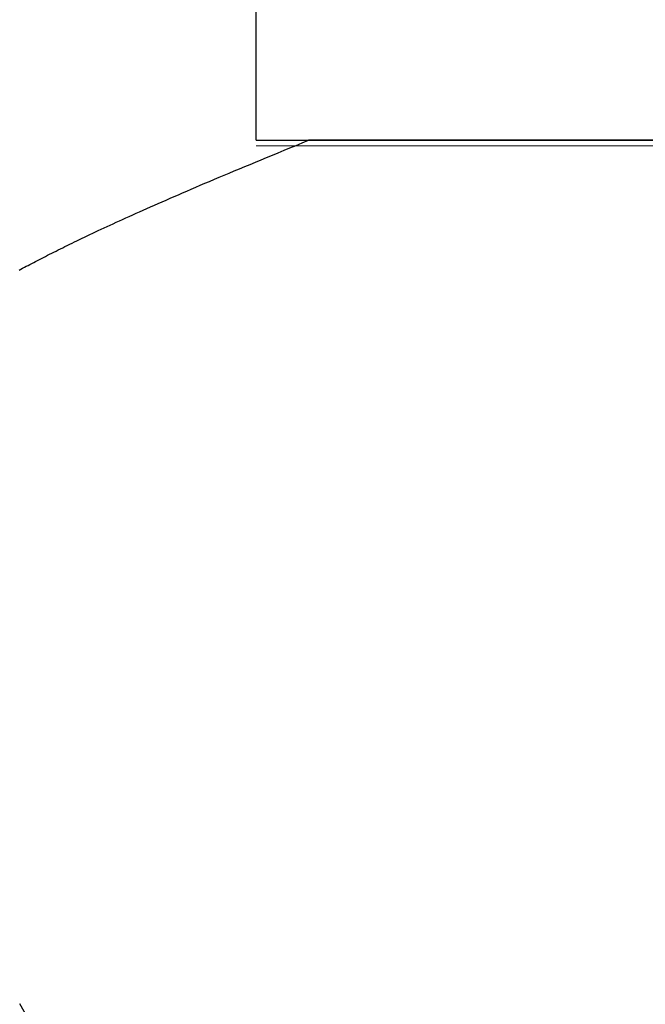
# Model space of a CAD drawing. Extents: x 0 to 60, y -1.5 to 81.5.
# Drawn here: x 8.4 to 8.4, y 14.1 to 14.2 of the extents above; entities that cross this region are included whole.
import ezdxf

# ---------------------------------------------------------------- set-up
doc = ezdxf.new("R2010")
doc.units = 0
doc.header["$MEASUREMENT"] = 0
doc.header["$PDMODE"] = 2
doc.layers.get('0').update_dxf_attribs({"linetype": 'CONTINUOUS'})
doc.layers.get('Defpoints').update_dxf_attribs({"linetype": 'CONTINUOUS'})
for name, color, linetype, lineweight in [('Dimension', 2, 'CONTINUOUS', 15), ('GLASS', 121, 'CONTINUOUS', 5), ('Object', 7, 'CONTINUOUS', 30)]:
    doc.layers.add(name, color=color, linetype=linetype, lineweight=lineweight)
doc.styles.get("Standard").update_dxf_attribs({"font": 'arial.ttf'})
doc.dimstyles.new('Nabco Dimension Arch Style - Autocad', dxfattribs={"dimscale": 6, "dimtxt": 0.125, "dimasz": 0.125, "dimexe": 0.04, "dimexo": 0.04, "dimgap": 0.04, "dimtad": 0, "dimdec": 4, "dimzin": 4, "dimdsep": 46, "dimlunit": 5, "dimtxsty": 'Standard', "dimcen": 0, "dimclrd": 256, "dimclre": 256, "dimclrt": 256, "dimadec": 1, "dimazin": 1, "dimtm": 1e-09, "dimtfac": 1, "dimtdec": 4, "dimtofl": 0, "dimtmove": 0, "dimatfit": 3, "dimfxl": 0, "dimfrac": 2, "dimtolj": 1, "dimtzin": 4, "dimlwd": -1, "dimlwe": -1, "dimarcsym": 0})

# ---------------------------------------------------------------- blocks, each defined once
blk = doc.blocks.new('GLSTOP')
for p, q in [((-0.427202, 0.233588), (-0.400361, 0.18706)), ((-0.401501, 0.133725), (-0.40164, 0.133653)), ((-0.401501, 0.133725), (-0.40164, 0.133653)), ((-0.401364, 0.133796), (-0.401501, 0.133725)), ((-0.401364, 0.133796), (-0.401501, 0.133725)), ((-0.401228, 0.133867), (-0.401364, 0.133796)), ((-0.401228, 0.133867), (-0.401364, 0.133796)), ((-0.401093, 0.133937), (-0.401228, 0.133867)), ((-0.401093, 0.133937), (-0.401228, 0.133867)), ((-0.40096, 0.134007), (-0.401093, 0.133937)), ((-0.40096, 0.134007), (-0.401093, 0.133937)), ((-0.400827, 0.134076), (-0.40096, 0.134007)), ((-0.400827, 0.134076), (-0.40096, 0.134007)), ((-0.400696, 0.134145), (-0.400827, 0.134076)), ((-0.400696, 0.134145), (-0.400827, 0.134076)), ((-0.400566, 0.134214), (-0.400696, 0.134145)), ((-0.400566, 0.134214), (-0.400696, 0.134145)), ((-0.400437, 0.134282), (-0.400566, 0.134214)), ((-0.400437, 0.134282), (-0.400566, 0.134214)), ((-0.400309, 0.13435), (-0.400437, 0.134282)), ((-0.400309, 0.13435), (-0.400437, 0.134282)), ((-0.402968, 0.132977), (-0.403125, 0.132899)), ((-0.402968, 0.132977), (-0.403125, 0.132899)), ((-0.402813, 0.133055), (-0.402968, 0.132977)), ((-0.402813, 0.133055), (-0.402968, 0.132977)), ((-0.402659, 0.133132), (-0.402813, 0.133055)), ((-0.402659, 0.133132), (-0.402813, 0.133055)), ((-0.402508, 0.133209), (-0.402659, 0.133132)), ((-0.402508, 0.133209), (-0.402659, 0.133132)), ((-0.402359, 0.133284), (-0.402508, 0.133209)), ((-0.402359, 0.133284), (-0.402508, 0.133209)), ((-0.402212, 0.133359), (-0.402359, 0.133284)), ((-0.402212, 0.133359), (-0.402359, 0.133284)), ((-0.402066, 0.133433), (-0.402212, 0.133359)), ((-0.402066, 0.133433), (-0.402212, 0.133359)), ((-0.401923, 0.133507), (-0.402066, 0.133433)), ((-0.401923, 0.133507), (-0.402066, 0.133433)), ((-0.401781, 0.13358), (-0.401923, 0.133507)), ((-0.401781, 0.13358), (-0.401923, 0.133507)), ((-0.40164, 0.133653), (-0.401781, 0.13358)), ((-0.40164, 0.133653), (-0.401781, 0.13358)), ((-0.404296, 0.132323), (-0.404473, 0.132237)), ((-0.404296, 0.132323), (-0.404473, 0.132237)), ((-0.404121, 0.132408), (-0.404296, 0.132323)), ((-0.404121, 0.132408), (-0.404296, 0.132323)), ((-0.403949, 0.132492), (-0.404121, 0.132408)), ((-0.403949, 0.132492), (-0.404121, 0.132408)), ((-0.403779, 0.132575), (-0.403949, 0.132492)), ((-0.403779, 0.132575), (-0.403949, 0.132492)), ((-0.403612, 0.132658), (-0.403779, 0.132575)), ((-0.403612, 0.132658), (-0.403779, 0.132575)), ((-0.403447, 0.132739), (-0.403612, 0.132658)), ((-0.403447, 0.132739), (-0.403612, 0.132658)), ((-0.403285, 0.132819), (-0.403447, 0.132739)), ((-0.403285, 0.132819), (-0.403447, 0.132739)), ((-0.403125, 0.132899), (-0.403285, 0.132819)), ((-0.403125, 0.132899), (-0.403285, 0.132819)), ((-0.405801, 0.131605), (-0.406004, 0.13151)), ((-0.405801, 0.131605), (-0.406004, 0.13151)), ((-0.405602, 0.131699), (-0.405801, 0.131605)), ((-0.405602, 0.131699), (-0.405801, 0.131605)), ((-0.405406, 0.131792), (-0.405602, 0.131699)), ((-0.405406, 0.131792), (-0.405602, 0.131699)), ((-0.405214, 0.131883), (-0.405406, 0.131792)), ((-0.405214, 0.131883), (-0.405406, 0.131792)), ((-0.405024, 0.131973), (-0.405214, 0.131883)), ((-0.405024, 0.131973), (-0.405214, 0.131883)), ((-0.404838, 0.132062), (-0.405024, 0.131973)), ((-0.404838, 0.132062), (-0.405024, 0.131973)), ((-0.404654, 0.13215), (-0.404838, 0.132062)), ((-0.404654, 0.13215), (-0.404838, 0.132062)), ((-0.404473, 0.132237), (-0.404654, 0.13215)), ((-0.404473, 0.132237), (-0.404654, 0.13215)), ((-0.407294, 0.130914), (-0.407522, 0.13081)), ((-0.407294, 0.130914), (-0.407522, 0.13081)), ((-0.40707, 0.131017), (-0.407294, 0.130914)), ((-0.40707, 0.131017), (-0.407294, 0.130914)), ((-0.406849, 0.131118), (-0.40707, 0.131017)), ((-0.406849, 0.131118), (-0.40707, 0.131017)), ((-0.406633, 0.131218), (-0.406849, 0.131118)), ((-0.406633, 0.131218), (-0.406849, 0.131118)), ((-0.406419, 0.131317), (-0.406633, 0.131218)), ((-0.406419, 0.131317), (-0.406633, 0.131218)), ((-0.40621, 0.131414), (-0.406419, 0.131317)), ((-0.40621, 0.131414), (-0.406419, 0.131317)), ((-0.406004, 0.13151), (-0.40621, 0.131414)), ((-0.406004, 0.13151), (-0.40621, 0.131414)), ((-0.408976, 0.130154), (-0.409233, 0.13004)), ((-0.408976, 0.130154), (-0.409233, 0.13004)), ((-0.408723, 0.130267), (-0.408976, 0.130154)), ((-0.408723, 0.130267), (-0.408976, 0.130154)), ((-0.408475, 0.130379), (-0.408723, 0.130267)), ((-0.408475, 0.130379), (-0.408723, 0.130267)), ((-0.40823, 0.130489), (-0.408475, 0.130379)), ((-0.40823, 0.130489), (-0.408475, 0.130379)), ((-0.40799, 0.130597), (-0.40823, 0.130489)), ((-0.40799, 0.130597), (-0.40823, 0.130489)), ((-0.407754, 0.130704), (-0.40799, 0.130597)), ((-0.407754, 0.130704), (-0.40799, 0.130597)), ((-0.407522, 0.13081), (-0.407754, 0.130704)), ((-0.407522, 0.13081), (-0.407754, 0.130704)), ((-0.410588, 0.129442), (-0.410873, 0.129318)), ((-0.410588, 0.129442), (-0.410873, 0.129318)), ((-0.410308, 0.129565), (-0.410588, 0.129442)), ((-0.410308, 0.129565), (-0.410588, 0.129442)), ((-0.410032, 0.129686), (-0.410308, 0.129565)), ((-0.410032, 0.129686), (-0.410308, 0.129565)), ((-0.409761, 0.129806), (-0.410032, 0.129686)), ((-0.409761, 0.129806), (-0.410032, 0.129686)), ((-0.409495, 0.129924), (-0.409761, 0.129806)), ((-0.409495, 0.129924), (-0.409761, 0.129806)), ((-0.409233, 0.13004), (-0.409495, 0.129924)), ((-0.409233, 0.13004), (-0.409495, 0.129924)), ((-0.412063, 0.128802), (-0.412373, 0.128668)), ((-0.412063, 0.128802), (-0.412373, 0.128668)), ((-0.411758, 0.128933), (-0.412063, 0.128802)), ((-0.411758, 0.128933), (-0.412063, 0.128802)), ((-0.411458, 0.129063), (-0.411758, 0.128933)), ((-0.411458, 0.129063), (-0.411758, 0.128933)), ((-0.411163, 0.129191), (-0.411458, 0.129063)), ((-0.411163, 0.129191), (-0.411458, 0.129063)), ((-0.410873, 0.129318), (-0.411163, 0.129191)), ((-0.410873, 0.129318), (-0.411163, 0.129191)), ((-0.413667, 0.128114), (-0.414004, 0.127971)), ((-0.413667, 0.128114), (-0.414004, 0.127971)), ((-0.413336, 0.128256), (-0.413667, 0.128114)), ((-0.413336, 0.128256), (-0.413667, 0.128114)), ((-0.413009, 0.128395), (-0.413336, 0.128256)), ((-0.413009, 0.128395), (-0.413336, 0.128256)), ((-0.412688, 0.128533), (-0.413009, 0.128395)), ((-0.412688, 0.128533), (-0.413009, 0.128395)), ((-0.412373, 0.128668), (-0.412688, 0.128533)), ((-0.412373, 0.128668), (-0.412688, 0.128533)), ((-0.41541, 0.127378), (-0.415776, 0.127224)), ((-0.41541, 0.127378), (-0.415776, 0.127224)), ((-0.41505, 0.127529), (-0.41541, 0.127378)), ((-0.41505, 0.127529), (-0.41541, 0.127378)), ((-0.414696, 0.127679), (-0.41505, 0.127529)), ((-0.414696, 0.127679), (-0.41505, 0.127529)), ((-0.414347, 0.127826), (-0.414696, 0.127679)), ((-0.414347, 0.127826), (-0.414696, 0.127679)), ((-0.414004, 0.127971), (-0.414347, 0.127826)), ((-0.414004, 0.127971), (-0.414347, 0.127826)), ((-0.416911, 0.12675), (-0.417301, 0.126588)), ((-0.416911, 0.12675), (-0.417301, 0.126588)), ((-0.416526, 0.12691), (-0.416911, 0.12675)), ((-0.416526, 0.12691), (-0.416911, 0.12675)), ((-0.416148, 0.127068), (-0.416526, 0.12691)), ((-0.416148, 0.127068), (-0.416526, 0.12691)), ((-0.415776, 0.127224), (-0.416148, 0.127068)), ((-0.415776, 0.127224), (-0.416148, 0.127068)), ((-0.418926, 0.125916), (-0.419349, 0.125742)), ((-0.418926, 0.125916), (-0.419349, 0.125742)), ((-0.41851, 0.126087), (-0.418926, 0.125916)), ((-0.41851, 0.126087), (-0.418926, 0.125916)), ((-0.418101, 0.126256), (-0.41851, 0.126087)), ((-0.418101, 0.126256), (-0.41851, 0.126087)), ((-0.417698, 0.126423), (-0.418101, 0.126256)), ((-0.417698, 0.126423), (-0.418101, 0.126256)), ((-0.417301, 0.126588), (-0.417698, 0.126423)), ((-0.417301, 0.126588), (-0.417698, 0.126423)), ((-0.420656, 0.125206), (-0.421106, 0.125022)), ((-0.420656, 0.125206), (-0.421106, 0.125022)), ((-0.420214, 0.125387), (-0.420656, 0.125206)), ((-0.420214, 0.125387), (-0.420656, 0.125206)), ((-0.419778, 0.125566), (-0.420214, 0.125387)), ((-0.419778, 0.125566), (-0.420214, 0.125387)), ((-0.419349, 0.125742), (-0.419778, 0.125566)), ((-0.419349, 0.125742), (-0.419778, 0.125566)), ((-0.421106, 0.125022), (-0.770528, 0.125022)), ((-0.770528, 0.125022), (-0.421106, 0.125022)), ((-0.417355, 0.125022), (-0.421106, 0.125022)), ((-0.417355, 0.125022), (-0.417355, -0.125128))]:
    blk.add_line(p, q)
blk = doc.blocks.new('EST')
at = {"rotation": 180}
blk.add_blockref('GLSTOP', (1.952161, -0.060302), dxfattribs=at)
blk = doc.blocks.new('*D20')
at = {"layer": 'Defpoints', "color": 0}
for p in [(6.041146, 14.383671), (28.385555, 14.32698), (6.041146, 9.861892)]:
    blk.add_point(p, dxfattribs=at)
at = {"layer": 'Dimension'}
for p, q in [((6.041146, 14.143671), (6.041146, 9.621892)), ((28.385555, 14.08698), (28.385555, 9.621892)), ((6.791146, 9.861892), (14.889668, 9.861892)), ((27.635555, 9.861892), (19.659217, 9.861892))]:
    blk.add_line(p, q, dxfattribs=at)
for points in [[(6.791146, 9.986892), (6.791146, 9.736892), (6.041146, 9.861892)], [(27.635555, 9.986892), (27.635555, 9.736892), (28.385555, 9.861892)]]:
    blk.add_solid(points, dxfattribs=at)
at = {"layer": 'Dimension', "insert": (17.274443, 9.861892), "char_height": 0.48, "attachment_point": 5}
blk.add_mtext('\\A1;DOOR WIDTH', dxfattribs=at)
blk = doc.blocks.new('*D26')
at = {"layer": 'Defpoints', "color": 0}
for p in [(6.040378, 16.771568), (6.040378, 14.324415), (8.165059, 13.438186)]:
    blk.add_point(p, dxfattribs=at)
at = {"layer": 'Dimension'}
for p, q in [((6.040378, 14.564415), (6.040378, 17.011568)), ((8.165059, 13.678186), (8.165059, 17.011568)), ((6.790378, 16.771568), (7.415059, 16.771568)), ((8.165059, 16.771568), (8.915059, 16.771568))]:
    blk.add_line(p, q, dxfattribs=at)
for points in [[(6.790378, 16.896568), (6.790378, 16.646568), (6.040378, 16.771568)], [(7.415059, 16.896568), (7.415059, 16.646568), (8.165059, 16.771568)]]:
    blk.add_solid(points, dxfattribs=at)
at = {"layer": 'Dimension', "insert": (10.538088, 16.771568), "char_height": 0.48, "attachment_point": 5}
blk.add_mtext('\\A1;2 1/8\\P [54] TYP', dxfattribs=at)

msp = doc.modelspace()

# ---------------------------------------------------------------- linework, layer by layer
at = {"layer": 'GLASS'}
msp.add_line((8.41044, 14.188078), (25.670701, 14.188078), dxfattribs=at)

# ---------------------------------------------------------------- block references
at = {"layer": 'Object'}
msp.add_blockref('EST', (6.040924, 14.373797), dxfattribs=at)

# ---------------------------------------------------------------- dimensions: what is measured, and where the dimension line sits
at = {"layer": 'Dimension'}
for base, p1, p2, text, picture, middle in [((6.040378, 16.771568), (8.165059, 13.438186), (6.040378, 14.324415), '<> TYP', '*D26', (10.538088, 16.771568)), ((6.041146, 9.861892), (28.385555, 14.32698), (6.041146, 14.383671), 'DOOR WIDTH', '*D20', (17.274443, 9.861892))]:
    dim = msp.add_linear_dim(base=base, p1=p1, p2=p2, angle=180, text=text, dimstyle='Nabco Dimension Arch Style - Autocad', override={"dimtxt": 0.08, "dimpost": '\\X'}, dxfattribs=at)
    dim.commit()
    dim.dimension.update_dxf_attribs({"geometry": picture, "text_midpoint": middle, "dimtype": 160})

doc.saveas('drawing.dxf')
